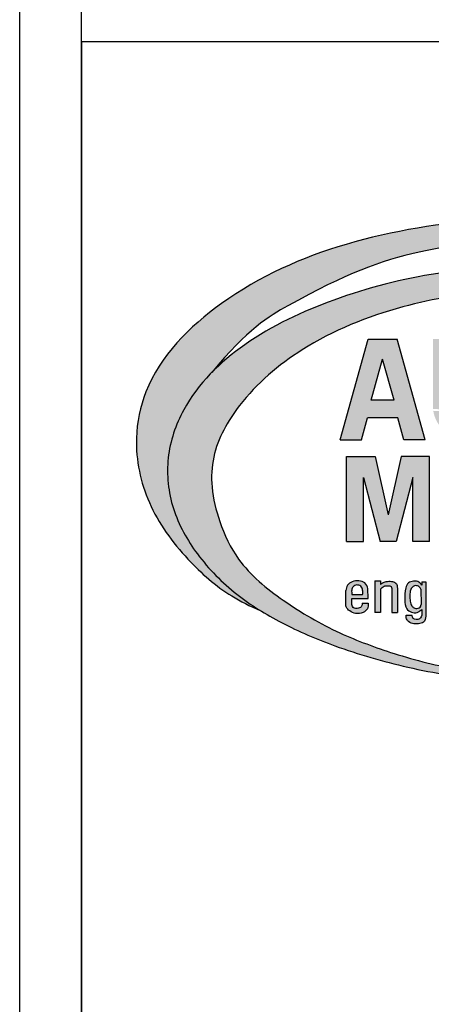
# Model space of a CAD drawing. Extents: x 43 to 1055, y -249 to 830.
# Drawn here: x 893 to 956, y 348 to 500 of the extents above; entities that cross this region are included whole.
import ezdxf
from ezdxf.enums import TextEntityAlignment as Align

# ---------------------------------------------------------------- set-up
doc = ezdxf.new("R2010")
doc.units = 0
doc.header["$LTSCALE"] = 12.333333
doc.header["$MEASUREMENT"] = 0
doc.layers.get('0').update_dxf_attribs({"linetype": 'CONTINUOUS'})
doc.layers.add('AUSTIN LOGO', color=7, linetype='CONTINUOUS')
doc.styles.add('times new roman', font='ARIAL.TTF')

# ---------------------------------------------------------------- blocks, each defined once
blk = doc.blocks.new('AM2')
at = {"layer": 'AUSTIN LOGO'}
h = blk.add_hatch(color=3, dxfattribs=at)
edge = h.paths.add_edge_path()
edge.add_spline(control_points=[(-29.07, -101.15), (-38.02, -93.79), (-48.68, -75.66), (-54.8, -58.98), (-57.93, -30.15), (-56.35, 0.12), (-49.73, 18.95), (-46.25, 28.83)], knot_values=[0, 0, 0, 0, 0.525112, 2.162059, 3.956778, 5.623156, 7.463319, 7.463319, 7.463319, 7.463319], degree=3, periodic=0)
edge.add_spline(control_points=[(-46.25, 28.83), (-48.7, 24.48), (-56.4, 10.85), (-61.22, -14.35), (-61.25, -44.46), (-56.84, -73.38), (-45.63, -98.64), (-30.05, -114.23), (-14.31, -117.45), (-1.68, -114.78), (9.07, -106.91), (16.3, -98.74), (18.97, -93.32), (19.91, -91.17)], knot_values=[0, 0, 0, 0, 0.878386, 2.756282, 4.429401, 6.20103, 7.869625, 9.277101, 9.849554, 10.644057, 11.473932, 12.167034, 12.542981, 12.542981, 12.542981, 12.542981], degree=3, periodic=0)
edge.add_spline(control_points=[(19.91, -91.17), (18.88, -92.83), (15.57, -97.63), (8.86, -104.28), (-0.8, -109.7), (-11.56, -110.86), (-21.42, -107.52), (-26.76, -103.41), (-29.07, -101.15)], knot_values=[83.338841, 83.338841, 83.338841, 83.338841, 87.736884, 96.456824, 104.403759, 112.26551, 120.063567, 127.269082, 127.269082, 127.269082, 127.269082], degree=3, periodic=0)
h = blk.add_hatch(color=5, dxfattribs=at)
h.paths.add_polyline_path([(5.7, -59.82), (5.7, -56.37), (-11.78, -56.37), (-11.78, -62.2), (0.2, -64.9), (-11.78, -67.59), (-11.78, -73.42), (5.7, -73.42), (5.7, -69.97), (-7.46, -69.97), (5.7, -66.53), (5.7, -63.27), (-7.46, -59.82)])
h.paths.add_polyline_path([(5.7, -35.48), (5.7, -32.06), (-1.9, -32.06), (-1.9, -27.56), (5.7, -27.56), (5.7, -24.15), (-11.78, -24.15), (-11.78, -27.56), (-4.69, -27.56), (-4.69, -32.06), (-11.78, -32.06), (-11.78, -35.48)])
h.paths.add_polyline_path([(5.7, -21), (5.7, -17.71), (1.64, -16.53), (1.64, -10.81), (5.7, -9.63), (5.7, -6.34), (-11.78, -11.42), (-11.78, -15.92)])
h.paths.add_polyline_path([(-8.19, -13.67), (-0.88, -11.54), (-0.88, -15.8)], flags=16)
h.paths.add_polyline_path([(-11.78, -2.32), (-11.78, -5.98), (5.7, -2.06), (5.7, 1.74), (-7.11, 4.84), (5.7, 7.93), (5.7, 11.73), (-11.78, 15.65), (-11.78, 11.99), (0, 9.67), (-11.78, 6.88), (-11.78, 2.79), (0, 0)])
h.paths.add_polyline_path([(-3.06, 21.9), (5.7, 26.41), (5.7, 30.13), (-3.89, 25.19), (-11.78, 29.94), (-11.78, 26.05), (-4.6, 21.9), (-11.78, 21.9), (-11.78, 18.34), (5.7, 18.34), (5.7, 21.9)])
h = blk.add_hatch(color=3, dxfattribs=at)
h.paths.add_polyline_path([(-15.24, 9.76), (-15.24, 15.49), (-35.96, 15.49), (-35.96, 11.28), (-22.1, 11.28), (-35.96, 5.83), (-35.96, -0.1), (-15.24, -0.1), (-15.24, 4.3), (-29.18, 4.3)])
h.paths.add_polyline_path([(-15.24, -3.54), (-15.24, -8.04), (-35.96, -8.04), (-35.96, -3.54)])
h.paths.add_polyline_path([(-15.24, -14.82), (-15.24, -19.3), (-32.29, -19.3), (-32.29, -24), (-35.96, -24), (-35.96, -10.12), (-32.29, -10.12), (-32.29, -14.82)])
edge = h.paths.add_edge_path()
edge.add_line((-21.78, -38.73), (-21.77, -34.21))
edge.add_spline(control_points=[(-21.77, -34.21), (-21.12, -34.33), (-19.9, -34.55), (-18.05, -33.5), (-18, -31.38), (-19.22, -29.85), (-21.08, -29.57), (-22.45, -30.84), (-23.67, -32.91), (-24.69, -34.59), (-25.33, -35.65)], knot_values=[0, 0, 0, 0, 1.965001, 3.643206, 5.613236, 7.442822, 9.158956, 10.536286, 12.714324, 16.426216, 16.426216, 16.426216, 16.426216], degree=3, periodic=0)
edge.add_spline(control_points=[(-25.33, -35.65), (-25.59, -36.02), (-26.87, -37.61), (-29.92, -38.9), (-33.59, -38.42), (-36.2, -35.67), (-36.45, -31.5), (-36.01, -27.21), (-32.84, -25.45), (-31.03, -25.53), (-29.98, -25.57)], knot_values=[0, 0, 0, 0, 0.079835, 0.363518, 0.531303, 0.706575, 0.978942, 1.255769, 1.388733, 1.572548, 1.572548, 1.572548, 1.572548], degree=3, periodic=0)
edge.add_line((-29.98, -25.57), (-29.98, -30.03))
edge.add_spline(control_points=[(-29.98, -30.03), (-30.59, -30.02), (-31.57, -29.99), (-32.92, -30.85), (-33.12, -32.42), (-32.13, -33.99), (-30.09, -34.1), (-28.22, -32.31), (-27.13, -29.99), (-26.03, -28.28), (-25.51, -27.5), (-25.3, -27.27)], knot_values=[0, 0, 0, 0, 0.107737, 0.170658, 0.274039, 0.366769, 0.470471, 0.59054, 0.797399, 0.927291, 0.979979, 0.979979, 0.979979, 0.979979], degree=3, periodic=0)
edge.add_spline(control_points=[(-25.3, -27.27), (-24.79, -26.69), (-23.64, -25.38), (-20.69, -25.04), (-17.71, -25.55), (-15.35, -27.64), (-15.06, -30.69), (-15, -33.64), (-15.61, -37.22), (-18.79, -38.83), (-20.87, -38.76), (-21.78, -38.73)], knot_values=[0, 0, 0, 0, 2.238618, 5.084746, 8.346382, 11.225039, 13.706971, 17.15438, 20.333257, 23.834775, 26.594781, 26.594781, 26.594781, 26.594781], degree=3, periodic=0)
edge = h.paths.add_edge_path()
edge.add_line((-35.94, -45.97), (-35.94, -41.61))
edge.add_line((-35.94, -41.61), (-21.55, -41.61))
edge.add_arc((-21.55, -43.31), 1.7, 74.9611, 90, ccw=False)
edge.add_arc((-22.33, -48.64), 7.08, -80.0976, 80.0976, ccw=False)
edge.add_arc((-21.55, -53.98), 1.7, 270, 285.0389, ccw=False)
edge.add_line((-21.55, -55.68), (-35.94, -55.68))
edge.add_line((-35.94, -55.68), (-35.94, -51.32))
edge.add_line((-35.94, -51.32), (-21.01, -51.32))
edge.add_arc((-21.63, -48.64), 2.75, 282.9043, 437.0957)
edge.add_line((-21.01, -45.97), (-35.94, -45.97))
h.paths.add_polyline_path([(-23.34, -63.67), (-23.34, -68.39), (-31.83, -66.03)], flags=16)
h.paths.add_polyline_path([(-19.76, -62.93), (-19.76, -69.13), (-15.24, -70.39), (-15.24, -74.74), (-35.94, -68.98), (-35.94, -63.07), (-15.24, -57.32), (-15.24, -61.67)])
h = blk.add_hatch(color=5, dxfattribs=at)
edge = h.paths.add_edge_path()
edge.add_spline(control_points=[(-43.6, 4.11), (-45.16, -0.44), (-49.36, -12.69), (-50.86, -32.69), (-50.2, -55.16), (-44.69, -75.76), (-36.2, -94.34), (-24.26, -106.56), (-11.56, -110.86), (-0.8, -109.7), (8.86, -104.28), (16.77, -96.44), (22.8, -86.6), (27.83, -74.78), (31.95, -60.58), (34.16, -47.19), (33.8, -38.96), (33.68, -36.31)], knot_values=[0, 0, 0, 0, 10.822681, 29.100298, 44.769821, 61.334859, 76.754186, 90.544356, 98.342413, 106.204164, 114.151099, 122.871039, 131.037852, 140.005635, 151.755526, 164.340489, 170.309923, 170.309923, 170.309923, 170.309923], degree=3, periodic=0)
edge.add_spline(control_points=[(33.68, -36.31), (33.27, -40.92), (32.46, -50.18), (29.16, -63.07), (24.61, -75.42), (18.3, -86.33), (10.83, -95.5), (2.1, -99.59), (-5.1, -101.39), (-13.67, -100.98), (-24.28, -94.93), (-35.55, -81.64), (-43.11, -62.88), (-46.85, -39.27), (-47.96, -16.85), (-44.79, -1.57), (-43.6, 4.11)], knot_values=[0, 0, 0, 0, 10.413043, 20.930927, 29.871336, 39.970424, 49.353859, 55.875778, 61.311082, 65.958458, 74.851984, 87.812597, 104.685717, 119.643541, 141.662281, 154.722461, 154.722461, 154.722461, 154.722461], degree=3, periodic=0)
h = blk.add_hatch(color=5, dxfattribs=at)
edge = h.paths.add_edge_path()
edge.add_spline(control_points=[(20.83, -61.21), (20.96, -61.21), (21.36, -61.23), (22.15, -60.92), (22.67, -59.88), (22.68, -58.74), (22.44, -57.39), (21.56, -57.23), (21.09, -57.14)], knot_values=[0, 0, 0, 0, 0.397133, 1.204058, 2.382852, 3.591839, 4.711159, 6.011089, 6.011089, 6.011089, 6.011089], degree=3, periodic=0)
edge.add_line((21.09, -57.14), (14.03, -57.14))
edge.add_line((14.03, -57.14), (14.03, -57.98))
edge.add_line((14.03, -57.98), (14.7, -57.98))
edge.add_spline(control_points=[(14.7, -57.98), (14.45, -58.15), (13.87, -58.54), (13.82, -59.67), (14.11, -60.84), (15.73, -61.48), (17.47, -61.52), (19.5, -61.4), (20.33, -60.16), (20.48, -59.07), (20.02, -58.42), (19.8, -58.11), (19.7, -57.98)], knot_values=[0, 0, 0, 0, 0.875793, 1.996342, 3.089187, 4.259009, 6.750421, 8.588528, 9.791271, 10.939303, 11.623602, 12.106478, 12.106478, 12.106478, 12.106478], degree=3, periodic=0)
edge.add_spline(control_points=[(19.7, -57.98), (20.23, -57.94), (20.93, -57.89), (21.75, -58.44), (21.81, -59.11), (21.59, -59.85), (21.11, -59.95), (20.83, -60)], knot_values=[0, 0, 0, 0, 1.525281, 2.028037, 2.787897, 3.367986, 4.145199, 4.145199, 4.145199, 4.145199], degree=3, periodic=0)
edge.add_spline(control_points=[(20.83, -60), (20.83, -60.43), (20.83, -60.78), (20.83, -61.21)], knot_values=[0, 0, 0, 0, 0.075672, 0.075672, 0.075672, 0.075672], degree=3, periodic=0)
edge = h.paths.add_edge_path(flags=16)
edge.add_spline(control_points=[(18.7, -58.14), (18.8, -58.14), (19.23, -58.16), (19.57, -58.95), (19.37, -59.75), (18.65, -60.24), (17.67, -60.43), (16.52, -60.45), (15.3, -60.31), (14.64, -59.33), (14.95, -58.5), (15.32, -58.26), (15.48, -58.16)], knot_values=[0, 0, 0, 0, 0.292307, 1.241806, 1.991963, 2.644823, 3.70943, 4.95353, 6.132992, 7.203529, 7.952214, 8.509659, 8.509659, 8.509659, 8.509659], degree=3, periodic=0)
edge.add_line((15.48, -58.16), (18.7, -58.14))
h = blk.add_hatch(color=5, dxfattribs=at)
edge = h.paths.add_edge_path()
edge.add_line((20.32, -67.61), (20.32, -66.46))
edge.add_line((20.32, -66.46), (15.49, -66.46))
edge.add_spline(control_points=[(15.49, -66.46), (15.24, -66.24), (14.82, -65.81), (14.81, -65), (14.85, -64.26), (15.23, -64.16), (15.39, -64.12)], knot_values=[0.022578, 0.022578, 0.022578, 0.022578, 0.078251, 0.127808, 0.163911, 0.191352, 0.191352, 0.191352, 0.191352], degree=3, periodic=0)
edge.add_line((15.39, -64.12), (20.32, -64.12))
edge.add_line((20.32, -64.12), (20.32, -63))
edge.add_line((20.32, -63), (15.36, -63))
edge.add_spline(control_points=[(15.36, -63), (15.14, -63), (14.72, -63), (14.07, -63.41), (13.86, -64.31), (13.88, -65.22), (14.14, -65.99), (14.41, -66.33), (14.53, -66.46)], knot_values=[0.005785, 0.005785, 0.005785, 0.005785, 0.043129, 0.079552, 0.131825, 0.19644, 0.240764, 0.272412, 0.272412, 0.272412, 0.272412], degree=3, periodic=0)
edge.add_line((14.53, -66.46), (13.83, -66.46))
edge.add_line((13.83, -66.46), (13.83, -67.61))
edge.add_line((13.83, -67.61), (20.32, -67.61))
h = blk.add_hatch(color=5, dxfattribs=at)
edge = h.paths.add_edge_path()
edge.add_spline(control_points=[(15.79, -73.57), (16.59, -73.62), (17.72, -73.61), (19.25, -73.62), (20.13, -72.76), (20.63, -71.52), (20.48, -70.13), (19.63, -68.99), (18.82, -68.99), (18.41, -69)], knot_values=[0.003179, 0.003179, 0.003179, 0.003179, 0.148851, 0.205575, 0.269365, 0.34648, 0.438219, 0.505729, 0.573886, 0.573886, 0.573886, 0.573886], degree=3, periodic=0)
edge.add_line((18.41, -69), (18.41, -70.23))
edge.add_spline(control_points=[(18.41, -70.23), (18.64, -70.23), (19.12, -70.26), (19.58, -71.06), (19.49, -72.2), (18.36, -72.42), (17.74, -72.38), (17.42, -72.35)], knot_values=[0.009481, 0.009481, 0.009481, 0.009481, 0.046996, 0.091677, 0.15776, 0.210568, 0.269659, 0.269659, 0.269659, 0.269659], degree=3, periodic=0)
edge.add_line((17.42, -72.35), (17.42, -68.99))
edge.add_line((17.42, -68.99), (15.41, -69.04))
edge.add_spline(control_points=[(15.41, -69.04), (14.96, -69.19), (14.06, -69.49), (13.74, -70.95), (13.88, -72.23), (14.6, -73.38), (15.4, -73.51), (15.79, -73.57)], knot_values=[0, 0, 0, 0, 0.997873, 1.997718, 3.008138, 3.925297, 4.770609, 4.770609, 4.770609, 4.770609], degree=3, periodic=0)
edge = h.paths.add_edge_path(flags=16)
edge.add_spline(control_points=[(16.62, -72.34), (16.32, -72.38), (15.76, -72.46), (14.92, -72.15), (14.54, -71.33), (14.82, -70.41), (15.73, -70.07), (16.33, -70.12), (16.62, -70.14)], knot_values=[0, 0, 0, 0, 0.688438, 1.25779, 1.891919, 2.518202, 3.200451, 3.871139, 3.871139, 3.871139, 3.871139], degree=3, periodic=0)
edge.add_line((16.62, -70.14), (16.62, -72.34))
at = {"layer": 'AUSTIN LOGO', "color": 5}
for p, q in [((5.7, -56.37), (-11.78, -56.37)), ((-11.78, -56.37), (-11.78, -62.2)), ((5.7, -56.37), (5.7, -59.82)), ((14.03, -57.14), (21.09, -57.14)), ((14.03, -57.98), (14.03, -57.14)), ((14.03, -57.98), (14.7, -57.98)), ((15.48, -58.16), (18.7, -58.14)), ((-7.46, -59.82), (5.7, -63.27)), ((5.7, -59.82), (-7.46, -59.82)), ((-11.78, -62.2), (0.2, -64.9)), ((5.7, -63.27), (5.7, -66.53)), ((15.36, -63), (20.32, -63)), ((15.39, -64.12), (20.32, -64.12)), ((20.32, -64.12), (20.32, -63)), ((-11.78, -67.59), (0.2, -64.9)), ((-7.46, -69.97), (5.7, -66.53)), ((13.83, -66.46), (14.53, -66.46)), ((13.83, -67.61), (13.83, -66.46)), ((15.49, -66.46), (20.32, -66.46)), ((20.32, -66.46), (20.32, -67.61)), ((-11.78, -73.42), (-11.78, -67.59)), ((13.83, -67.61), (20.32, -67.61)), ((5.7, -69.97), (-7.46, -69.97)), ((5.7, -73.42), (5.7, -69.97)), ((17.42, -68.99), (15.41, -69.04)), ((16.62, -72.34), (16.62, -70.14)), ((17.42, -72.35), (17.42, -68.99)), ((18.41, -70.23), (18.41, -69)), ((5.7, -73.42), (-11.78, -73.42))]:
    blk.add_line(p, q, dxfattribs=at)
at = {"layer": 'AUSTIN LOGO', "color": 3}
for p, q in [((-15.24, -57.32), (-35.94, -63.07)), ((-15.24, -57.32), (-15.24, -61.67)), ((-15.24, -61.67), (-19.76, -62.93)), ((-35.94, -68.98), (-35.94, -63.07)), ((-23.34, -63.67), (-31.83, -66.03)), ((-23.34, -63.67), (-23.34, -68.39)), ((-19.76, -62.93), (-19.76, -69.13)), ((-23.34, -68.39), (-31.83, -66.03)), ((-15.24, -74.74), (-35.94, -68.98)), ((-15.24, -70.39), (-19.76, -69.13)), ((-15.24, -74.74), (-15.24, -70.39))]:
    blk.add_line(p, q, dxfattribs=at)
for points, knots in [([(-46.25, 28.83), (-48.7, 24.48), (-56.4, 10.85), (-61.22, -14.35), (-61.25, -44.46), (-56.84, -73.38), (-45.63, -98.64), (-30.05, -114.23), (-14.31, -117.45), (-1.68, -114.78), (9.07, -106.91), (16.3, -98.74), (18.97, -93.32), (19.91, -91.17)], [0, 0, 0, 0, 0.878386, 2.756282, 4.429401, 6.20103, 7.869625, 9.277101, 9.849554, 10.644057, 11.473932, 12.167034, 12.542981, 12.542981, 12.542981, 12.542981]), ([(-46.25, 28.83), (-49.73, 18.95), (-56.35, 0.12), (-57.93, -30.15), (-54.8, -58.98), (-48.68, -75.66), (-38.02, -93.79), (-29.07, -101.15)], [0, 0, 0, 0, 1.840163, 3.506542, 5.301261, 6.938207, 7.463319, 7.463319, 7.463319, 7.463319])]:
    blk.add_open_spline(points, degree=3, knots=knots, dxfattribs=at)
at = {"layer": 'AUSTIN LOGO', "color": 5}
for points in [[(-43.6, 4.11), (-47.84, -9.65), (-50.49, -33.84), (-49.43, -54.67), (-43.96, -76.03), (-34.78, -94.38), (-21.37, -106.92), (-11.49, -110.09), (-1.08, -109.03), (8.27, -104.09), (16.56, -95.97), (22.39, -86.79), (27.15, -75.85), (31.56, -60.85), (33.86, -44.25), (33.68, -36.31)], [(-43.6, 4.11), (-46.6, -13.01), (-46.07, -42.31), (-42.55, -61.9), (-33.72, -82.56), (-22.25, -95.44), (-11.67, -100.74), (-5.49, -101.09), (1.57, -99.5), (9.33, -95.62), (17.8, -86.44), (24.5, -74.79), (28.74, -63.67), (32.09, -50.08), (33.68, -36.31)], [(14.7, -57.98), (14.05, -58.56), (13.88, -59.67), (14.24, -60.7), (15.27, -61.25), (17.75, -61.48), (19.54, -61.08), (20.25, -60.11), (20.33, -58.96), (19.98, -58.37), (19.7, -57.98)], [(15.48, -58.16), (15.04, -58.5), (14.79, -59.21), (15.35, -60.13), (16.49, -60.42), (17.73, -60.39), (18.76, -60.13), (19.28, -59.73), (19.47, -59), (18.99, -58.18), (18.7, -58.14)], [(19.7, -57.98), (21.22, -58.12), (21.62, -58.43), (21.76, -59.17), (21.55, -59.72), (20.83, -60)], [(21.09, -57.14), (22.3, -57.62), (22.64, -58.68), (22.57, -59.89), (21.97, -60.9), (21.22, -61.21), (20.83, -61.21)], [(15.41, -69.04), (14.23, -69.66), (13.82, -70.92), (13.99, -72.26), (14.71, -73.24), (15.79, -73.57)], [(16.62, -70.14), (15.73, -70.14), (14.91, -70.53), (14.65, -71.32), (15.01, -72.08), (15.71, -72.38), (16.62, -72.34)]]:
    blk.add_spline(points, degree=3, dxfattribs=at)
blk.add_open_spline([(20.83, -61.21), (20.83, -60.78), (20.83, -60.43), (20.83, -60)], degree=3, dxfattribs=at)
for points, knots in [([(14.53, -66.46), (14.41, -66.33), (14.14, -65.99), (13.88, -65.22), (13.86, -64.31), (14.07, -63.41), (14.72, -63), (15.14, -63), (15.36, -63)], [0.0057853, 0.0057853, 0.0057853, 0.0057853, 0.0374333, 0.0817569, 0.1463721, 0.198645, 0.235068, 0.2724116, 0.2724116, 0.2724116, 0.2724116]), ([(15.49, -66.46), (15.24, -66.24), (14.82, -65.81), (14.81, -65), (14.85, -64.26), (15.23, -64.16), (15.39, -64.12)], [0.022578, 0.022578, 0.022578, 0.022578, 0.078251, 0.1278085, 0.163911, 0.1913524, 0.1913524, 0.1913524, 0.1913524]), ([(18.41, -69), (18.82, -68.99), (19.63, -68.99), (20.48, -70.13), (20.63, -71.52), (20.13, -72.76), (19.25, -73.62), (17.72, -73.61), (16.59, -73.62), (15.79, -73.57)], [0.0031788, 0.0031788, 0.0031788, 0.0031788, 0.0713355, 0.1388463, 0.230585, 0.3076995, 0.37149, 0.4282138, 0.5738861, 0.5738861, 0.5738861, 0.5738861]), ([(18.41, -70.23), (18.64, -70.23), (19.12, -70.26), (19.58, -71.06), (19.49, -72.2), (18.36, -72.42), (17.74, -72.38), (17.42, -72.35)], [0.0094808, 0.0094808, 0.0094808, 0.0094808, 0.0469962, 0.0916772, 0.1577598, 0.2105677, 0.2696594, 0.2696594, 0.2696594, 0.2696594])]:
    blk.add_open_spline(points, degree=3, knots=knots, dxfattribs=at)
blk = doc.blocks.new('AUSTIN MOHAWK')
blk.add_line((-152.71, 0), (-152.71, -239.17))
at = {"layer": 'AUSTIN LOGO', "color": 0}
blk.add_lwpolyline([(0, 0), (-152.71, 0), (-152.71, -239.17), (0, -239.17)], close=True, dxfattribs=at)
at = {"layer": 'AUSTIN LOGO', "color": 0, "xscale": 0.75, "yscale": 0.75, "zscale": 0.75, "rotation": 270}
blk.add_blockref('AM2', (-56.78, -72.82), dxfattribs=at)
blk = doc.blocks.new('austin')
at = {"lineweight": 30}
for p, q in [((845.86, 0), (845.86, 747.87)), ((855.4, 0), (855.4, 747.87))]:
    blk.add_line(p, q, dxfattribs=at)
at = {"layer": 'AUSTIN LOGO', "color": 0}
blk.add_blockref('AUSTIN MOHAWK', (1008.1, 414.95), dxfattribs=at)
at = {"style": 'times new roman'}
for tag, height, p in [('2', 12, (885.94, 580.72)), ('2', 12, (916.48, 580.72)), ('3', 9, (947.02, 580.72)), ('3', 9, (977.56, 580.72))]:
    blk.add_attdef(tag, text='', height=height, rotation=90, dxfattribs=at).set_placement(p, align=Align.MIDDLE_CENTER)
for p in [(906.78, 164.14), (906.78, 150.36)]:
    blk.add_attdef('1', text='', height=6, dxfattribs=at).set_placement(p, align=Align.CENTER)
blk.add_attdef('1', text='', height=6, dxfattribs=at).set_placement((906.78, 136.72), align=Align.MIDDLE_CENTER)
for p in [(904.45, 117.53), (904.45, 101.54), (904.45, 85.54), (904.45, 69.72), (904.45, 52.39), (904.45, 36.34), (904.45, 21.33), (904.45, 4.81)]:
    blk.add_attdef('1', p, '', height=6, dxfattribs=at)

msp = doc.modelspace()

# ---------------------------------------------------------------- block references
at = {"layer": 'AUSTIN LOGO', "color": 0}
msp.add_blockref('austin', (46.7546, 81.8102), dxfattribs=at)

doc.saveas('drawing.dxf')
